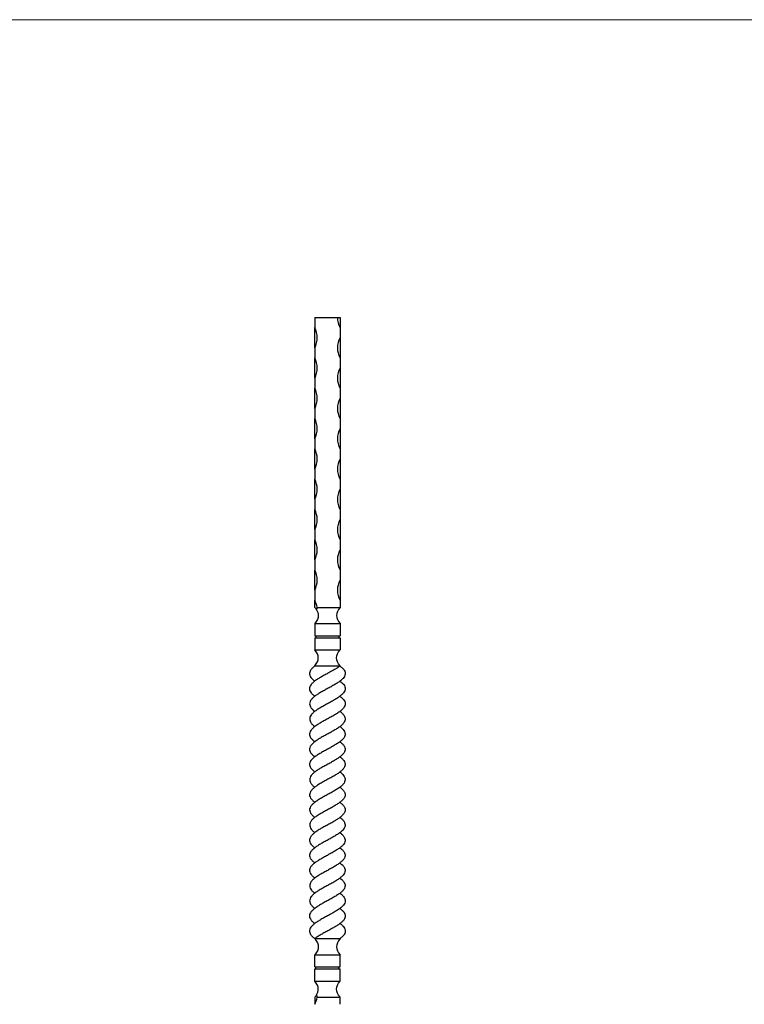
# Model space of a CAD drawing. Units: millimetres. Extents: x 50 to 2920, y 50 to 2050.
# Drawn here: x 1485 to 2202, y 1075 to 2050 of the extents above; entities that cross this region are included whole.
import ezdxf

# ---------------------------------------------------------------- set-up
doc = ezdxf.new("R2010")
doc.units = ezdxf.units.MM
doc.header["$LTSCALE"] = 10

msp = doc.modelspace()

# ---------------------------------------------------------------- linework, layer by layer
at = {"color": 7, "linetype": 'Continuous', "lineweight": 18}
msp.add_line((2920, 2050), (50, 2050), dxfattribs=at)
at = {"color": 7, "linetype": 'Continuous', "lineweight": 25}
for p, q in [((1777.17, 1755.1), (1777.17, 1745.1)), ((1777.17, 1755.1), (1799.67, 1755.1)), ((1799.67, 1755.1), (1802.17, 1755.1)), ((1802.17, 1755.1), (1802.17, 1745.1)), ((1777.17, 1725.1), (1777.17, 1745.1)), ((1802.17, 1745.1), (1802.17, 1735.1)), ((1802.17, 1735.1), (1802.17, 1715.1)), ((1777.17, 1725.1), (1777.17, 1715.1)), ((1777.17, 1695.1), (1777.17, 1715.1)), ((1802.17, 1715.1), (1802.17, 1705.1)), ((1802.17, 1705.1), (1802.17, 1685.1)), ((1777.17, 1695.1), (1777.17, 1685.1)), ((1777.17, 1665.1), (1777.17, 1685.1)), ((1802.17, 1685.1), (1802.17, 1675.1)), ((1802.17, 1675.1), (1802.17, 1655.1)), ((1777.17, 1665.1), (1777.17, 1655.1)), ((1777.17, 1635.1), (1777.17, 1655.1)), ((1802.17, 1655.1), (1802.17, 1645.1)), ((1802.17, 1645.1), (1802.17, 1625.1)), ((1777.17, 1635.1), (1777.17, 1625.1)), ((1777.17, 1605.1), (1777.17, 1625.1)), ((1802.17, 1625.1), (1802.17, 1615.1)), ((1802.17, 1615.1), (1802.17, 1595.1)), ((1777.17, 1605.1), (1777.17, 1595.1)), ((1777.17, 1575.1), (1777.17, 1595.1)), ((1802.17, 1595.1), (1802.17, 1585.1)), ((1802.17, 1585.1), (1802.17, 1565.1)), ((1777.17, 1575.1), (1777.17, 1565.1)), ((1777.17, 1545.1), (1777.17, 1565.1)), ((1802.17, 1565.1), (1802.17, 1555.1)), ((1802.17, 1555.1), (1802.17, 1535.1)), ((1777.17, 1545.1), (1777.17, 1535.1)), ((1777.17, 1515.1), (1777.17, 1535.1)), ((1802.17, 1535.1), (1802.17, 1525.1)), ((1802.17, 1525.1), (1802.17, 1505.1)), ((1777.17, 1515.1), (1777.17, 1505.1)), ((1777.17, 1485.1), (1777.17, 1505.1)), ((1802.17, 1505.1), (1802.17, 1495.1)), ((1802.17, 1495.1), (1802.17, 1475.1)), ((1777.17, 1485.1), (1777.17, 1475.1)), ((1777.17, 1468.1), (1777.17, 1475.1)), ((1802.17, 1475.1), (1802.17, 1468.1)), ((1779.46, 1468.1), (1802.17, 1468.1)), ((1777.17, 1452.1), (1802.17, 1452.1)), ((1777.17, 1452.1), (1777.17, 1440.1)), ((1802.17, 1452.1), (1802.17, 1440.1)), ((1777.17, 1440.1), (1802.17, 1440.1)), ((1777.17, 1438.1), (1802.17, 1438.1)), ((1777.17, 1438.1), (1777.17, 1426.1)), ((1778.17, 1440.1), (1778.17, 1438.1)), ((1801.17, 1440.1), (1801.17, 1438.1)), ((1802.17, 1438.1), (1802.17, 1426.1)), ((1777.17, 1426.1), (1802.17, 1426.1)), ((1777.17, 1410.1), (1802.17, 1410.1)), ((1777.18, 1395.1), (1777.19, 1395.07)), ((1802.14, 1365.12), (1802.14, 1365.12)), ((1777.17, 1305.12), (1777.17, 1305.12)), ((1802.17, 1305.12), (1802.17, 1305.12)), ((1777.17, 1245.09), (1777.17, 1245.09)), ((1802.17, 1245.09), (1802.17, 1245.09)), ((1777.2, 1185.09), (1777.2, 1185.08)), ((1802.16, 1155.11), (1802.15, 1155.14)), ((1777.17, 1140.1), (1802.17, 1140.1)), ((1777.17, 1124.1), (1802.17, 1124.1)), ((1777.17, 1112.1), (1777.17, 1124.1)), ((1802.17, 1112.1), (1802.17, 1124.1)), ((1777.17, 1112.1), (1802.17, 1112.1)), ((1778.17, 1110.1), (1778.17, 1112.1)), ((1801.17, 1110.1), (1801.17, 1112.1)), ((1777.17, 1098.1), (1777.17, 1110.1)), ((1777.17, 1110.1), (1802.17, 1110.1)), ((1802.17, 1098.1), (1802.17, 1110.1)), ((1777.17, 1098.1), (1802.17, 1098.1)), ((1777.17, 1082.1), (1777.17, 1075.1)), ((1779.46, 1082.1), (1802.17, 1082.1)), ((1802.17, 1075.1), (1802.17, 1082.1))]:
    msp.add_line(p, q, dxfattribs=at)
at = {"color": 7, "linetype": 'Continuous', "lineweight": 25, "flags": 128}
msp.add_lwpolyline([(1802.06, 1275.1), (1802.06, 1275.1)], dxfattribs=at)
at = {"color": 7, "linetype": 'Continuous', "lineweight": 25}
for centre, start, end in [((1820.92, 1755.1), 180, 208.07249), ((1758.42, 1735.1), 331.92751, 28.07249), ((1820.92, 1725.1), 151.92751, 208.07249), ((1758.42, 1705.1), 331.92751, 28.07249), ((1820.92, 1695.1), 151.92751, 208.07249), ((1758.42, 1675.1), 331.92751, 28.07249), ((1820.92, 1665.1), 151.92751, 208.07249), ((1758.42, 1645.1), 331.92751, 28.07249), ((1820.92, 1635.1), 151.92751, 208.07249), ((1758.42, 1615.1), 331.92751, 28.07249), ((1820.92, 1605.1), 151.92751, 208.07249), ((1758.42, 1585.1), 331.92751, 28.07249), ((1820.92, 1575.1), 151.92751, 208.07249), ((1758.42, 1555.1), 331.92751, 28.07249), ((1820.92, 1545.1), 151.92751, 208.07249), ((1758.42, 1525.1), 331.92751, 28.07249), ((1820.92, 1515.1), 151.92751, 208.07249), ((1758.42, 1495.1), 331.92751, 28.07249), ((1820.92, 1485.1), 151.92751, 208.07249), ((1758.42, 1465.1), 8.11593, 28.07249), ((1758.42, 1085.1), 331.92751, 351.88407)]:
    msp.add_arc(centre, 21.25, start, end, dxfattribs=at)
for points, knots in [([(1777.17, 1468.1), (1777.5, 1467.72), (1777.82, 1467.33), (1778.27, 1466.73), (1778.41, 1466.53), (1778.68, 1466.14), (1778.81, 1465.94), (1778.93, 1465.74)], [0, 0, 0, 0, 0.5, 0.5, 0.75, 0.75, 1, 1, 1, 1]), ([(1778.93, 1465.74), (1780.09, 1463.86), (1781.49, 1459.32), (1779.5, 1454.77), (1777.17, 1452.1)], [0.1475565, 0.1475565, 0.1475565, 0.1475565, 0.5, 1, 1, 1, 1]), ([(1778.93, 1465.74), (1779.15, 1466.13), (1779.31, 1466.53), (1779.44, 1467.13), (1779.47, 1467.33), (1779.49, 1467.72), (1779.48, 1467.91), (1779.46, 1468.1)], [0, 0, 0, 0, 0.5, 0.5, 0.75, 0.75, 1, 1, 1, 1]), ([(1777.17, 1410.1), (1776.34, 1409.42), (1774.67, 1408.06), (1772.99, 1406.01), (1772.02, 1403.95), (1771.91, 1401.89), (1772.59, 1399.84), (1774.1, 1397.79), (1775.69, 1396.22), (1776.92, 1395.33), (1777.2, 1395.13)], [0, 0, 0, 0, 0.136104, 0.273572, 0.411166, 0.548373, 0.685398, 0.822329, 0.959409, 1, 1, 1, 1]), ([(1802.17, 1410.1), (1801.22, 1409.42), (1799.32, 1408.06), (1795.87, 1406.01), (1792.17, 1403.95), (1788.34, 1401.89), (1784.59, 1399.84), (1781.06, 1397.79), (1777.95, 1395.74), (1775.35, 1393.68), (1773.42, 1391.63), (1772.24, 1389.59), (1771.85, 1387.53), (1772.3, 1385.45), (1773.67, 1383.35), (1775.38, 1381.59), (1776.81, 1380.53), (1777.29, 1380.17)], [0, 0, 0, 0, 0.068095, 0.136872, 0.205713, 0.274359, 0.342915, 0.411424, 0.480007, 0.548604, 0.617092, 0.685582, 0.754215, 0.823194, 0.893055, 0.964013, 1, 1, 1, 1]), ([(1802.17, 1410.1), (1803, 1409.42), (1804.67, 1408.06), (1806.34, 1406.01), (1807.32, 1403.95), (1807.43, 1401.89), (1806.74, 1399.84), (1805.27, 1397.79), (1803.06, 1395.74), (1800.26, 1393.68), (1796.97, 1391.63), (1793.33, 1389.59), (1789.52, 1387.53), (1785.7, 1385.45), (1782.04, 1383.35), (1778.73, 1381.24), (1775.9, 1379.11), (1773.7, 1376.98), (1772.31, 1374.83), (1771.89, 1372.69), (1772.35, 1370.56), (1773.65, 1368.45), (1775.28, 1366.65), (1776.72, 1365.55), (1777.22, 1365.16)], [0, 0, 0, 0, 0.045406, 0.091267, 0.137169, 0.182943, 0.228656, 0.274338, 0.320069, 0.365809, 0.411477, 0.457147, 0.502911, 0.548906, 0.59549, 0.642804, 0.690465, 0.73798, 0.785086, 0.832059, 0.879293, 0.926714, 0.97402, 1, 1, 1, 1]), ([(1802.14, 1395.07), (1802.75, 1394.61), (1804.24, 1393.46), (1805.91, 1391.63), (1807.11, 1389.59), (1807.49, 1387.53), (1807.04, 1385.45), (1805.69, 1383.35), (1803.55, 1381.24), (1800.76, 1379.11), (1797.47, 1376.98), (1793.79, 1374.83), (1789.88, 1372.69), (1785.97, 1370.56), (1782.22, 1368.45), (1778.82, 1366.34), (1775.94, 1364.22), (1773.79, 1362.09), (1772.5, 1359.97), (1772.02, 1357.86), (1772.33, 1355.74), (1773.46, 1353.62), (1775.08, 1351.74), (1776.62, 1350.58), (1777.22, 1350.12)], [0, 0, 0, 0, 0.0309369, 0.0766643, 0.1223939, 0.168218, 0.214274, 0.2609183, 0.3082953, 0.3560182, 0.4035961, 0.4507636, 0.4977985, 0.5450942, 0.592578, 0.6399454, 0.6869556, 0.7337327, 0.7807718, 0.8281781, 0.8756788, 0.9229258, 0.9697921, 1, 1, 1, 1]), ([(1802.17, 1395.1), (1802.16, 1395.1), (1802.16, 1395.1), (1802.16, 1395.11), (1802.16, 1395.11), (1802.16, 1395.11)], [0, 0, 0, 0, 0.5344009, 0.8063861, 1, 1, 1, 1]), ([(1802.04, 1380.09), (1802.49, 1379.76), (1803.9, 1378.73), (1805.61, 1376.98), (1807.04, 1374.83), (1807.45, 1372.69), (1806.98, 1370.56), (1805.71, 1368.45), (1803.7, 1366.34), (1801.04, 1364.22), (1797.76, 1362.09), (1794.06, 1359.97), (1790.14, 1357.86), (1786.19, 1355.74), (1782.42, 1353.62), (1779.01, 1351.49), (1776.19, 1349.36), (1774.04, 1347.24), (1772.62, 1345.12), (1771.97, 1343.01), (1772.14, 1340.89), (1773.28, 1338.75), (1775.03, 1336.83), (1776.62, 1335.63), (1777.28, 1335.12)], [0, 0, 0, 0, 0.021887, 0.069498, 0.116698, 0.163766, 0.211094, 0.258611, 0.306011, 0.353054, 0.399864, 0.446935, 0.494374, 0.541908, 0.589188, 0.636087, 0.682968, 0.730225, 0.777756, 0.825216, 0.872319, 0.919143, 0.966189, 1, 1, 1, 1]), ([(1777.26, 1380.14), (1777.26, 1380.13), (1777.27, 1380.13), (1777.27, 1380.12), (1777.27, 1380.11), (1777.27, 1380.12), (1777.27, 1380.12)], [0, 0, 0, 0, 0.479431, 0.723978, 0.935586, 1, 1, 1, 1]), ([(1802.11, 1365.09), (1802.51, 1364.8), (1803.89, 1363.81), (1805.52, 1362.09), (1806.85, 1359.97), (1807.32, 1357.86), (1807.01, 1355.74), (1805.89, 1353.62), (1803.98, 1351.49), (1801.26, 1349.36), (1797.96, 1347.24), (1794.27, 1345.12), (1790.37, 1343.01), (1786.45, 1340.89), (1782.7, 1338.75), (1779.32, 1336.63), (1776.44, 1334.51), (1774.15, 1332.4), (1772.58, 1330.28), (1771.86, 1328.15), (1772.12, 1326.02), (1773.29, 1323.9), (1775, 1321.95), (1776.58, 1320.7), (1777.27, 1320.16)], [0, 0, 0, 0, 0.019405, 0.066226, 0.113309, 0.16076, 0.208305, 0.255596, 0.302506, 0.349399, 0.396668, 0.44421, 0.491682, 0.538797, 0.585632, 0.632689, 0.680121, 0.727675, 0.775, 0.821941, 0.868824, 0.91607, 0.963603, 1, 1, 1, 1]), ([(1802.11, 1350.06), (1802.43, 1349.83), (1803.71, 1348.88), (1805.27, 1347.24), (1806.73, 1345.12), (1807.37, 1343.01), (1807.19, 1340.89), (1806.08, 1338.75), (1804.07, 1336.63), (1801.38, 1334.51), (1798.15, 1332.4), (1794.53, 1330.28), (1790.68, 1328.15), (1786.77, 1326.02), (1783.01, 1323.9), (1779.55, 1321.78), (1776.55, 1319.67), (1774.17, 1317.55), (1772.61, 1315.41), (1771.98, 1313.29), (1772.19, 1311.17), (1773.22, 1309.06), (1774.84, 1307.05), (1776.45, 1305.74), (1777.19, 1305.14)], [0, 0, 0, 0, 0.015396, 0.062659, 0.110196, 0.157662, 0.204771, 0.251601, 0.298652, 0.346079, 0.393627, 0.440947, 0.487882, 0.534759, 0.581999, 0.629527, 0.677006, 0.72414, 0.770973, 0.818, 0.865406, 0.912958, 0.9603, 1, 1, 1, 1]), ([(1802.05, 1335.06), (1802.31, 1334.88), (1803.54, 1333.99), (1805.16, 1332.4), (1806.76, 1330.28), (1807.48, 1328.15), (1807.22, 1326.02), (1806.06, 1323.9), (1804.15, 1321.78), (1801.58, 1319.67), (1798.45, 1317.55), (1794.86, 1315.41), (1790.99, 1313.29), (1787.05, 1311.17), (1783.22, 1309.06), (1779.7, 1306.94), (1776.67, 1304.81), (1774.35, 1302.68), (1772.82, 1300.56), (1772.08, 1298.44), (1772.12, 1296.33), (1773, 1294.21), (1774.67, 1292.12), (1776.39, 1290.75), (1777.23, 1290.09)], [0, 0, 0, 0, 0.0123, 0.059816, 0.107102, 0.154005, 0.20085, 0.248057, 0.295552, 0.342998, 0.3901, 0.4369, 0.483894, 0.531268, 0.578787, 0.626096, 0.673019, 0.719849, 0.76703, 0.814515, 0.861976, 0.909104, 0.955912, 1, 1, 1, 1]), ([(1777.26, 1335.09), (1777.26, 1335.09), (1777.27, 1335.09), (1777.27, 1335.09), (1777.27, 1335.09)], [0, 0, 0, 0, 0.468849, 1, 1, 1, 1]), ([(1802.07, 1335.09), (1802.07, 1335.09), (1802.07, 1335.09), (1802.08, 1335.09), (1802.08, 1335.09)], [0, 0, 0, 0, 0.468757, 1, 1, 1, 1]), ([(1802.07, 1320.1), (1802.28, 1319.96), (1803.49, 1319.11), (1805.14, 1317.55), (1806.74, 1315.41), (1807.36, 1313.29), (1807.14, 1311.17), (1806.13, 1309.06), (1804.36, 1306.94), (1801.88, 1304.81), (1798.72, 1302.68), (1795.1, 1300.56), (1791.22, 1298.44), (1787.26, 1296.33), (1783.43, 1294.21), (1779.93, 1292.07), (1776.95, 1289.95), (1774.59, 1287.83), (1772.92, 1285.72), (1772.01, 1283.6), (1771.96, 1281.47), (1772.89, 1279.34), (1774.66, 1277.22), (1776.4, 1275.81), (1777.28, 1275.1)], [0, 0, 0, 0, 0.009868, 0.056953, 0.103737, 0.150714, 0.198072, 0.245574, 0.292866, 0.339773, 0.386586, 0.43375, 0.481219, 0.528663, 0.575775, 0.622566, 0.669519, 0.716856, 0.764359, 0.811674, 0.858604, 0.905405, 0.952543, 1, 1, 1, 1]), ([(1777.25, 1320.13), (1777.25, 1320.13), (1777.25, 1320.13), (1777.25, 1320.13), (1777.25, 1320.13)], [0, 0, 0, 0, 0.468722, 1, 1, 1, 1]), ([(1802.09, 1320.13), (1802.09, 1320.13), (1802.08, 1320.13), (1802.09, 1320.13), (1802.09, 1320.13)], [0, 0, 0, 0, 0.468806, 1, 1, 1, 1]), ([(1802.15, 1305.1), (1802.28, 1305), (1803.43, 1304.2), (1804.95, 1302.68), (1806.52, 1300.56), (1807.26, 1298.44), (1807.21, 1296.33), (1806.35, 1294.21), (1804.61, 1292.07), (1802.05, 1289.95), (1798.89, 1287.83), (1795.3, 1285.72), (1791.47, 1283.6), (1787.55, 1281.47), (1783.74, 1279.34), (1780.25, 1277.22), (1777.18, 1275.1), (1774.68, 1272.99), (1772.89, 1270.87), (1771.96, 1268.74), (1772.01, 1266.61), (1772.91, 1264.49), (1774.64, 1262.38), (1776.12, 1260.93), (1777.17, 1260.17), (1777.23, 1260.14)], [0, 0, 0, 0, 0.006421, 0.053249, 0.100429, 0.147912, 0.195371, 0.242498, 0.289304, 0.336272, 0.383623, 0.431142, 0.478472, 0.525416, 0.572232, 0.619385, 0.666857, 0.714329, 0.761482, 0.808298, 0.855242, 0.902572, 0.95009, 0.997442, 1, 1, 1, 1]), ([(1802.11, 1290.07), (1802.17, 1290.03), (1803.22, 1289.28), (1804.7, 1287.83), (1806.43, 1285.72), (1807.33, 1283.6), (1807.38, 1281.47), (1806.45, 1279.34), (1804.66, 1277.22), (1802.16, 1275.1), (1799.09, 1272.99), (1795.6, 1270.87), (1791.79, 1268.74), (1787.87, 1266.61), (1784.04, 1264.49), (1780.45, 1262.38), (1777.29, 1260.26), (1774.73, 1258.13), (1772.99, 1256), (1772.12, 1253.88), (1772.08, 1251.76), (1772.81, 1249.65), (1774.39, 1247.53), (1775.91, 1246.01), (1777.05, 1245.21), (1777.19, 1245.11)], [0, 0, 0, 0, 0.002558, 0.04991, 0.097428, 0.144758, 0.191702, 0.238518, 0.285671, 0.333143, 0.380615, 0.427768, 0.474584, 0.521528, 0.568858, 0.616377, 0.663728, 0.710696, 0.757502, 0.804629, 0.852088, 0.899571, 0.946751, 0.993579, 1, 1, 1, 1]), ([(1802.06, 1275.1), (1802.94, 1274.4), (1804.68, 1272.99), (1806.45, 1270.87), (1807.38, 1268.74), (1807.33, 1266.61), (1806.42, 1264.49), (1804.75, 1262.38), (1802.38, 1260.26), (1799.41, 1258.13), (1795.91, 1256), (1792.07, 1253.88), (1788.12, 1251.76), (1784.24, 1249.65), (1780.62, 1247.53), (1777.46, 1245.4), (1774.97, 1243.27), (1773.21, 1241.15), (1772.2, 1239.04), (1771.98, 1236.92), (1772.6, 1234.8), (1774.2, 1232.66), (1775.85, 1231.1), (1777.06, 1230.25), (1777.27, 1230.11)], [0, 0, 0, 0, 0.047457, 0.0945952, 0.1413964, 0.1883256, 0.2356405, 0.2831441, 0.3304807, 0.3774337, 0.4242253, 0.471337, 0.5187813, 0.5662496, 0.6134141, 0.6602274, 0.7071339, 0.7544262, 0.8019283, 0.8492855, 0.8962628, 0.9430471, 0.9901317, 1, 1, 1, 1]), ([(1802.11, 1260.12), (1802.95, 1259.46), (1804.67, 1258.09), (1806.34, 1256), (1807.22, 1253.88), (1807.26, 1251.76), (1806.51, 1249.65), (1804.98, 1247.53), (1802.67, 1245.4), (1799.64, 1243.27), (1796.12, 1241.15), (1792.29, 1239.04), (1788.35, 1236.92), (1784.48, 1234.8), (1780.89, 1232.66), (1777.76, 1230.54), (1775.19, 1228.42), (1773.28, 1226.31), (1772.12, 1224.19), (1771.86, 1222.06), (1772.58, 1219.93), (1774.18, 1217.81), (1775.8, 1216.22), (1777.03, 1215.33), (1777.29, 1215.14)], [0, 0, 0, 0, 0.044088, 0.090896, 0.138024, 0.185485, 0.23297, 0.280151, 0.326981, 0.373904, 0.421213, 0.468732, 0.516106, 0.5631, 0.6099, 0.657002, 0.704448, 0.751943, 0.79915, 0.845995, 0.892898, 0.940184, 0.9877, 1, 1, 1, 1]), ([(1802.15, 1245.07), (1802.89, 1244.47), (1804.5, 1243.16), (1806.12, 1241.15), (1807.15, 1239.04), (1807.36, 1236.92), (1806.73, 1234.8), (1805.17, 1232.66), (1802.79, 1230.54), (1799.79, 1228.42), (1796.33, 1226.31), (1792.56, 1224.19), (1788.66, 1222.06), (1784.81, 1219.93), (1781.19, 1217.81), (1777.96, 1215.7), (1775.27, 1213.58), (1773.26, 1211.46), (1772.15, 1209.32), (1771.97, 1207.2), (1772.61, 1205.09), (1774.07, 1202.97), (1775.63, 1201.33), (1776.91, 1200.38), (1777.23, 1200.15)], [0, 0, 0, 0, 0.0397, 0.087042, 0.134594, 0.182, 0.229027, 0.27586, 0.322994, 0.370473, 0.418001, 0.465241, 0.512118, 0.559053, 0.606373, 0.653921, 0.701348, 0.748399, 0.795229, 0.842338, 0.889804, 0.937341, 0.984604, 1, 1, 1, 1]), ([(1802.07, 1230.05), (1802.76, 1229.51), (1804.34, 1228.26), (1806.05, 1226.31), (1807.22, 1224.19), (1807.48, 1222.06), (1806.76, 1219.93), (1805.19, 1217.81), (1802.9, 1215.7), (1800.02, 1213.58), (1796.64, 1211.46), (1792.89, 1209.32), (1788.97, 1207.2), (1785.07, 1205.09), (1781.38, 1202.97), (1778.08, 1200.85), (1775.36, 1198.72), (1773.45, 1196.59), (1772.33, 1194.47), (1772.02, 1192.35), (1772.49, 1190.24), (1773.82, 1188.12), (1775.45, 1186.4), (1776.83, 1185.41), (1777.23, 1185.12)], [0, 0, 0, 0, 0.036397, 0.08393, 0.131176, 0.178059, 0.225, 0.272325, 0.319879, 0.367311, 0.414368, 0.461203, 0.508318, 0.55579, 0.603332, 0.650601, 0.697494, 0.744404, 0.791695, 0.83924, 0.886691, 0.933774, 0.980595, 1, 1, 1, 1]), ([(1777.25, 1230.08), (1777.25, 1230.08), (1777.25, 1230.08), (1777.25, 1230.08), (1777.25, 1230.08)], [0, 0, 0, 0, 0.468806, 1, 1, 1, 1]), ([(1802.09, 1230.08), (1802.09, 1230.08), (1802.08, 1230.08), (1802.09, 1230.08), (1802.09, 1230.08)], [0, 0, 0, 0, 0.468722, 1, 1, 1, 1]), ([(1802.06, 1215.09), (1802.72, 1214.58), (1804.31, 1213.38), (1806.06, 1211.46), (1807.2, 1209.32), (1807.37, 1207.2), (1806.72, 1205.09), (1805.3, 1202.97), (1803.15, 1200.85), (1800.33, 1198.72), (1796.92, 1196.59), (1793.14, 1194.47), (1789.2, 1192.35), (1785.28, 1190.24), (1781.58, 1188.12), (1778.3, 1185.99), (1775.64, 1183.87), (1773.63, 1181.76), (1772.36, 1179.64), (1771.89, 1177.52), (1772.3, 1175.38), (1773.72, 1173.23), (1775.44, 1171.48), (1776.85, 1170.45), (1777.29, 1170.12)], [0, 0, 0, 0, 0.033811, 0.080857, 0.127681, 0.174784, 0.222244, 0.269775, 0.317032, 0.363913, 0.410812, 0.458092, 0.505626, 0.553065, 0.600136, 0.646946, 0.693989, 0.741389, 0.788906, 0.836234, 0.883302, 0.930502, 0.978113, 1, 1, 1, 1]), ([(1777.27, 1215.12), (1777.27, 1215.12), (1777.27, 1215.12), (1777.26, 1215.12), (1777.26, 1215.12)], [0, 0, 0, 0, 0.468757, 1, 1, 1, 1]), ([(1802.08, 1215.12), (1802.08, 1215.11), (1802.07, 1215.11), (1802.07, 1215.12), (1802.07, 1215.12)], [0, 0, 0, 0, 0.468849, 1, 1, 1, 1]), ([(1802.12, 1200.09), (1802.72, 1199.63), (1804.25, 1198.47), (1805.88, 1196.59), (1807.01, 1194.47), (1807.32, 1192.35), (1806.84, 1190.24), (1805.54, 1188.12), (1803.4, 1185.99), (1800.52, 1183.87), (1797.12, 1181.76), (1793.37, 1179.64), (1789.46, 1177.52), (1785.55, 1175.38), (1781.87, 1173.23), (1778.57, 1171.09), (1775.79, 1168.97), (1773.65, 1166.86), (1772.3, 1164.76), (1771.85, 1162.68), (1772.23, 1160.62), (1773.43, 1158.57), (1775.1, 1156.75), (1776.59, 1155.6), (1777.2, 1155.14)], [0, 0, 0, 0, 0.030208, 0.077074, 0.124321, 0.171822, 0.219228, 0.266267, 0.313044, 0.360055, 0.407422, 0.454906, 0.502201, 0.549236, 0.596404, 0.643982, 0.691705, 0.739082, 0.785726, 0.831782, 0.877606, 0.923336, 0.969063, 1, 1, 1, 1]), ([(1802.11, 1185.05), (1802.62, 1184.66), (1804.06, 1183.55), (1805.69, 1181.76), (1806.99, 1179.64), (1807.45, 1177.52), (1807.03, 1175.38), (1805.63, 1173.23), (1803.44, 1171.09), (1800.61, 1168.97), (1797.3, 1166.86), (1793.64, 1164.76), (1789.81, 1162.68), (1786.01, 1160.62), (1782.37, 1158.57), (1779.08, 1156.52), (1776.28, 1154.47), (1774.07, 1152.42), (1772.6, 1150.37), (1771.91, 1148.32), (1772.02, 1146.26), (1772.99, 1144.2), (1774.67, 1142.15), (1776.34, 1140.78), (1777.17, 1140.1)], [0, 0, 0, 0, 0.02598, 0.073286, 0.120707, 0.167941, 0.214914, 0.26202, 0.309536, 0.357196, 0.404511, 0.451094, 0.49709, 0.542854, 0.588524, 0.634191, 0.679932, 0.725663, 0.771346, 0.817059, 0.862832, 0.908733, 0.954594, 1, 1, 1, 1]), ([(1802.05, 1170.04), (1802.53, 1169.68), (1803.96, 1168.61), (1805.67, 1166.86), (1807.04, 1164.76), (1807.49, 1162.68), (1807.1, 1160.62), (1805.92, 1158.57), (1803.99, 1156.52), (1801.39, 1154.47), (1798.28, 1152.42), (1794.75, 1150.37), (1791, 1148.32), (1787.17, 1146.26), (1783.47, 1144.2), (1780.02, 1142.15), (1778.12, 1140.78), (1777.17, 1140.1)], [0, 0, 0, 0, 0.035987, 0.106945, 0.176806, 0.245786, 0.314418, 0.382909, 0.451396, 0.519993, 0.588577, 0.657087, 0.725644, 0.794289, 0.863127, 0.931904, 1, 1, 1, 1]), ([(1802.08, 1170.07), (1802.07, 1170.07), (1802.07, 1170.08), (1802.06, 1170.09), (1802.07, 1170.09), (1802.07, 1170.09), (1802.07, 1170.09)], [0, 0, 0, 0, 0.479434, 0.723983, 0.935592, 1, 1, 1, 1]), ([(1777.17, 1155.11), (1777.17, 1155.11), (1777.18, 1155.11), (1777.18, 1155.1), (1777.18, 1155.1), (1777.18, 1155.1)], [0, 0, 0, 0, 0.534432, 0.806433, 1, 1, 1, 1]), ([(1802.14, 1155.08), (1802.42, 1154.88), (1803.65, 1153.99), (1805.24, 1152.42), (1806.75, 1150.37), (1807.43, 1148.32), (1807.32, 1146.26), (1806.34, 1144.2), (1804.67, 1142.15), (1803, 1140.78), (1802.17, 1140.1)], [0, 0, 0, 0, 0.04059, 0.177671, 0.314605, 0.451632, 0.588837, 0.726427, 0.863894, 1, 1, 1, 1]), ([(1778.93, 1084.47), (1780.09, 1086.34), (1781.49, 1090.89), (1779.5, 1095.44), (1777.17, 1098.1)], [0.1475565, 0.1475565, 0.1475565, 0.1475565, 0.5, 1, 1, 1, 1]), ([(1778.93, 1084.47), (1778.69, 1084.08), (1778.42, 1083.68), (1777.97, 1083.08), (1777.82, 1082.88), (1777.5, 1082.49), (1777.34, 1082.3), (1777.17, 1082.1)], [0, 0, 0, 0, 0.5, 0.5, 0.75, 0.75, 1, 1, 1, 1]), ([(1779.46, 1082.1), (1779.51, 1082.49), (1779.49, 1082.88), (1779.35, 1083.47), (1779.29, 1083.68), (1779.14, 1084.07), (1779.04, 1084.27), (1778.93, 1084.47)], [0, 0, 0, 0, 0.5, 0.5, 0.75, 0.75, 1, 1, 1, 1])]:
    msp.add_open_spline(points, degree=3, knots=knots, dxfattribs=at)
for points in [[(1802.17, 1468.1), (1799.84, 1465.44), (1797.5, 1460.1), (1799.84, 1454.77), (1802.17, 1452.1)], [(1777.17, 1410.1), (1779.5, 1412.77), (1781.84, 1418.1), (1779.5, 1423.44), (1777.17, 1426.1)], [(1802.17, 1410.1), (1799.84, 1412.77), (1797.5, 1418.1), (1799.84, 1423.44), (1802.17, 1426.1)], [(1777.17, 1140.1), (1779.5, 1137.44), (1781.84, 1132.1), (1779.5, 1126.77), (1777.17, 1124.1)], [(1802.17, 1140.1), (1799.84, 1137.44), (1797.5, 1132.1), (1799.84, 1126.77), (1802.17, 1124.1)], [(1802.17, 1082.1), (1799.84, 1084.77), (1797.5, 1090.1), (1799.84, 1095.44), (1802.17, 1098.1)]]:
    msp.add_open_spline(points, degree=3, dxfattribs=at)

doc.saveas('drawing.dxf')
